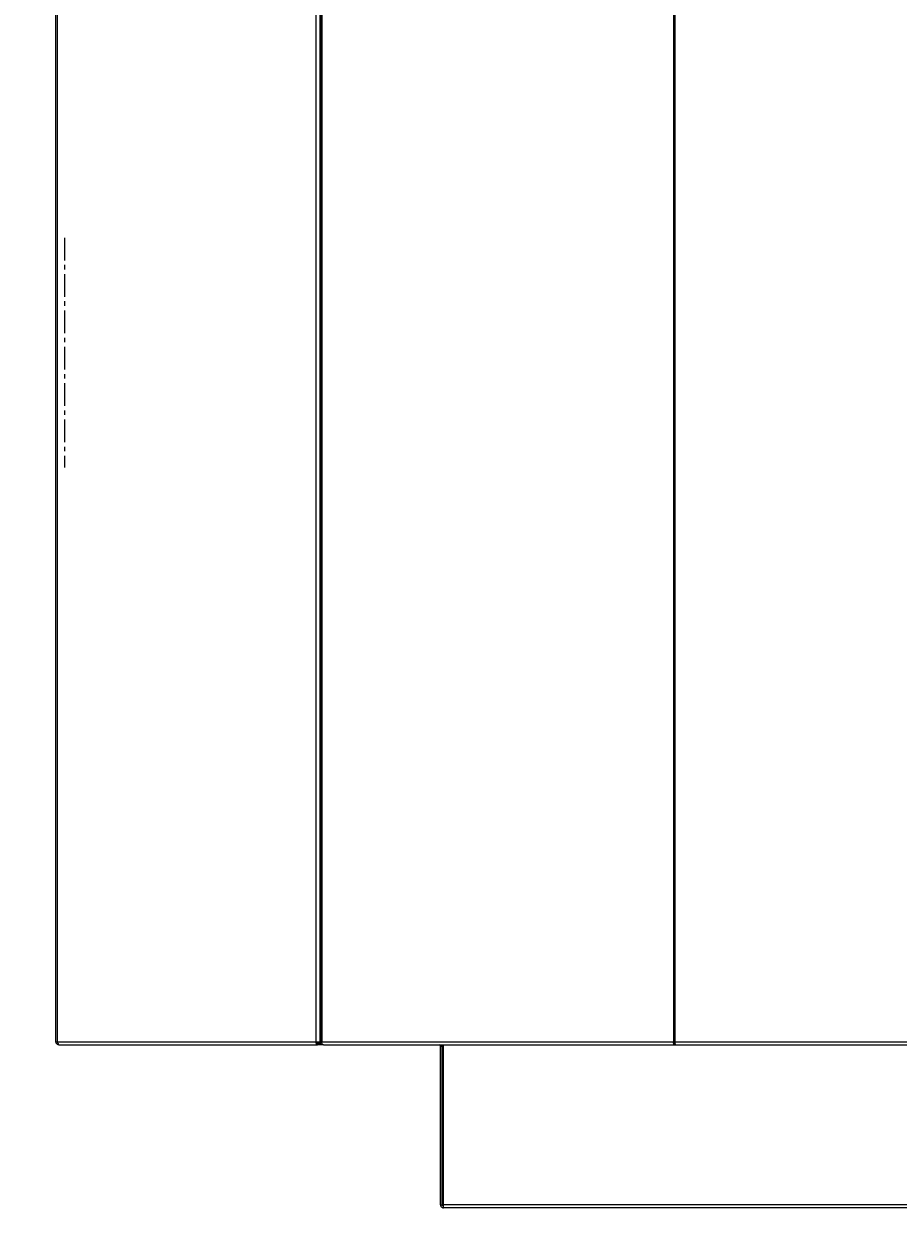
# Model space of a CAD drawing. Units: millimetres. Extents: x -2053 to 2596, y 146 to 4418.
# Drawn here: x -1427 to -938, y 2993 to 3658 of the extents above; entities that cross this region are included whole.
import ezdxf

# ---------------------------------------------------------------- set-up
doc = ezdxf.new("R2010")
doc.units = ezdxf.units.MM
doc.header["$PDSIZE"] = -1
doc.linetypes.add('CENTERX2', pattern=[20.32, 12.7, -2.54, 2.54, -2.54])
doc.layers.add('FORMAT', color=7, linetype='Continuous')
doc.styles.add('SLDTEXTSTYLE0', font='TXT', dxfattribs={"width": 0.75})
doc.dimstyles.new('SLDDIMSTYLE0', dxfattribs={"dimtxt": 2, "dimasz": 3.302, "dimexe": 0, "dimexo": 0.0625, "dimgap": 0.5, "dimtad": 1, "dimdec": 0, "dimlfac": 30, "dimrnd": 1e-09, "dimzin": 12, "dimdsep": 46, "dimtxsty": 'SLDTEXTSTYLE0', "dimblk1": 'OBLIQUE', "dimblk2": 'OBLIQUE', "dimsah": 1, "dimcen": 0.09, "dimadec": 0, "dimazin": 3, "dimtfac": 1, "dimtdec": 0, "dimtofl": 0, "dimtmove": 0, "dimatfit": 3, "dimldrblk": 'OBLIQUE', "dimfxl": 1, "dimfrac": 2, "dimtolj": 1, "dimtzin": 12, "dimarcsym": 0})

# ---------------------------------------------------------------- blocks, each defined once
blk = doc.blocks.new('_OBLIQUE')
at = {"color": 0, "linetype": 'ByBlock', "lineweight": -2}
blk.add_line((-0.5, -0.5), (0.5, 0.5), dxfattribs=at)
blk = doc.blocks.new('_D_1')
at = {"layer": 'Defpoints', "color": 0, "transparency": 16777216}
for p in [(-1408.04, 3998.93), (-2050.88, 2798.93), (-1692.88, 2798.93)]:
    blk.add_point(p, dxfattribs=at)
at = {"layer": 'FORMAT', "color": 0, "lineweight": -2, "transparency": 16777216}
for p, q in [((-1408.1, 3998.93), (-2050.88, 3998.93)), ((-2050.88, 3998.93), (-2050.88, 2798.93)), ((-1692.94, 2798.93), (-2050.88, 2798.93))]:
    blk.add_line(p, q, dxfattribs=at)
at = {"layer": 'FORMAT', "color": 0, "lineweight": -2, "transparency": 16777216, "xscale": 3.302, "yscale": 3.302, "zscale": 3.302}
for p, rotation in [((-2050.88, 3998.93), 90), ((-2050.88, 2798.93), 270)]:
    blk.add_blockref('_OBLIQUE', p, dxfattribs=dict(at, rotation=rotation))
at = {"layer": 'FORMAT', "color": 0, "transparency": 16777216, "insert": (-2053.38, 3347.8), "char_height": 2, "attachment_point": 2, "rotation": 90, "style": 'SLDTEXTSTYLE0'}
blk.add_mtext('\\A1;36000', dxfattribs=at)

msp = doc.modelspace()

# ---------------------------------------------------------------- linework, layer by layer
at = {"color": 7, "linetype": 'Continuous', "lineweight": 15}
for p, q in [((-1408.631, 3088.581), (-1408.631, 3968.931)), ((-1260.875, 3968.931), (-1260.875, 3088.581)), ((-1408.631, 3088.581), (-1407.806, 3088.581)), ((-1407.806, 3088.581), (-1263.269, 3088.581)), ((-1263.269, 3088.581), (-1261.015, 3088.581)), ((-1261.881, 3088.581), (-1261.881, 3087.931)), ((-1261.015, 3087.931), (-1261.015, 3088.581)), ((-1260.05, 3088.581), (-1260.875, 3088.581)), ((-1260.654, 3088.581), (-1260.654, 3087.931)), ((-1260.05, 3088.581), (-1063.629, 3088.581)), ((-1062.804, 3088.581), (-1063.629, 3088.581)), ((-1062.804, 3088.581), (-752.352, 3088.581)), ((-1406.981, 3086.931), (-1406.481, 3086.931)), ((-1406.481, 3086.931), (-1262.444, 3086.931)), ((-1262.444, 3087.931), (-1262.444, 3086.931)), ((-1259.225, 3086.931), (-1262.444, 3086.931)), ((-1261.881, 3087.931), (-1261.015, 3087.931)), ((-1261.015, 3087.931), (-1260.654, 3087.931)), ((-1259.984, 3087.931), (-1260.654, 3087.931)), ((-1259.225, 3086.931), (-1063.252, 3086.931)), ((-1193.793, 3086.281), (-1192.793, 3086.281)), ((-1193.793, 2997.581), (-1193.793, 3086.281)), ((-1192.793, 2997.581), (-1192.793, 3086.281)), ((-1192.086, 2997.581), (-1192.086, 3086.931)), ((-1063.252, 3086.931), (-1063.252, 3087.931)), ((-1063.252, 3087.931), (-1062.67, 3087.931)), ((-1063.252, 3086.931), (-1062.286, 3086.931)), ((-1062.286, 3086.931), (-752.87, 3086.931)), ((-1193.793, 2997.581), (-1192.793, 2997.581)), ((-1192.143, 2995.931), (-1192.143, 2996.931)), ((-623.443, 2995.931), (-1192.143, 2995.931)), ((-623.5, 2997.581), (-1192.086, 2997.581))]:
    msp.add_line(p, q, dxfattribs=at)
at = {"color": 8, "linetype": 'Continuous', "lineweight": 15}
for p, q in [((-1407.806, 3088.581), (-1407.806, 3968.931)), ((-1263.269, 3088.581), (-1263.269, 3968.931)), ((-1261.015, 3088.581), (-1261.015, 3968.931)), ((-1260.05, 3968.931), (-1260.05, 3088.581)), ((-1063.629, 3968.931), (-1063.629, 3088.581)), ((-1062.804, 3968.931), (-1062.804, 3088.581))]:
    msp.add_line(p, q, dxfattribs=at)
at = {"color": 7, "linetype": 'Continuous', "lineweight": 15, "flags": 128}
for points in [[(-1262.444, 3086.931), (-1262.605, 3086.963), (-1262.76, 3087.057), (-1262.902, 3087.209), (-1263.027, 3087.414), (-1263.13, 3087.664), (-1263.206, 3087.95), (-1263.253, 3088.259), (-1263.269, 3088.581)], [(-1262.444, 3087.931), (-1262.507, 3087.944), (-1262.568, 3087.981), (-1262.625, 3088.041), (-1262.674, 3088.121), (-1262.714, 3088.22), (-1262.744, 3088.332), (-1262.763, 3088.454), (-1262.769, 3088.581)], [(-1259.225, 3086.931), (-1259.386, 3086.963), (-1259.541, 3087.057), (-1259.684, 3087.209), (-1259.809, 3087.414), (-1259.911, 3087.664), (-1259.988, 3087.95), (-1260.035, 3088.259), (-1260.05, 3088.581)]]:
    msp.add_lwpolyline(points, dxfattribs=at)
at = {"color": 7, "linetype": 'Continuous', "lineweight": 15}
for radius, end in [(0.65, 90), (1.65, 23.199843)]:
    msp.add_arc((-1194.443, 3086.281), radius, 0, end, dxfattribs=at)
for points, knots in [([(-1406.981, 3086.931), (-1407.148, 3086.946), (-1407.504, 3086.977), (-1407.998, 3087.242), (-1408.39, 3087.662), (-1408.601, 3088.138), (-1408.623, 3088.454), (-1408.631, 3088.581)], [0, 0, 0, 0, 0.19278752, 0.41272858, 0.63266816, 0.85260939, 1, 1, 1, 1]), ([(-1407.806, 3088.581), (-1407.752, 3088.365), (-1407.644, 3087.932), (-1407.328, 3087.387), (-1406.931, 3087.005), (-1406.631, 3086.956), (-1406.481, 3086.931)], [0, 0, 0, 0, 0.2500023, 0.50000487, 0.74999196, 1, 1, 1, 1]), ([(-1063.629, 3088.581), (-1063.654, 3088.365), (-1063.704, 3087.932), (-1063.625, 3087.387), (-1063.465, 3087.005), (-1063.323, 3086.956), (-1063.252, 3086.931)], [0, 0, 0, 0, 0.2500087, 0.5000095, 0.750036, 1, 1, 1, 1]), ([(-1063.129, 3088.581), (-1063.161, 3088.496), (-1063.226, 3088.326), (-1063.263, 3088.111), (-1063.268, 3087.96), (-1063.258, 3087.941), (-1063.252, 3087.931)], [0, 0, 0, 0, 0.2500086, 0.5000557, 0.7500848, 1, 1, 1, 1]), ([(-1062.286, 3086.931), (-1062.329, 3086.956), (-1062.416, 3087.005), (-1062.545, 3087.387), (-1062.675, 3087.932), (-1062.761, 3088.365), (-1062.804, 3088.581)], [0, 0, 0, 0, 0.24996863, 0.49999771, 0.74998993, 1, 1, 1, 1]), ([(-1193.793, 2997.581), (-1193.768, 2997.365), (-1193.718, 2996.932), (-1193.337, 2996.387), (-1192.791, 2996.005), (-1192.359, 2995.956), (-1192.143, 2995.931)], [0, 0, 0, 0, 0.2500013, 0.5000072, 0.7500118, 1, 1, 1, 1]), ([(-1192.793, 2997.581), (-1192.783, 2997.496), (-1192.764, 2997.326), (-1192.613, 2997.111), (-1192.398, 2996.96), (-1192.228, 2996.941), (-1192.143, 2996.931)], [0, 0, 0, 0, 0.24999958, 0.50000342, 0.75001005, 1, 1, 1, 1]), ([(-1192.143, 2995.931), (-1192.138, 2995.956), (-1192.129, 2996.005), (-1192.114, 2996.387), (-1192.1, 2996.932), (-1192.091, 2997.365), (-1192.086, 2997.581)], [0, 0, 0, 0, 0.25001, 0.4999945, 0.7499995, 1, 1, 1, 1]), ([(-1192.143, 2996.931), (-1192.138, 2996.941), (-1192.129, 2996.96), (-1192.114, 2997.111), (-1192.1, 2997.326), (-1192.091, 2997.496), (-1192.086, 2997.581)], [0, 0, 0, 0, 0.24998995, 0.49999658, 0.75000042, 1, 1, 1, 1])]:
    msp.add_open_spline(points, degree=3, knots=knots, dxfattribs=at)
at = {"layer": 'FORMAT', "linetype": 'CENTERX2', "lineweight": 0}
msp.add_line((-1403.879, 3538.065), (-1403.879, 3409.645), dxfattribs=at)

# ---------------------------------------------------------------- dimensions: what is measured, and where the dimension line sits
at = {"layer": 'FORMAT', "color": 7}
dim = msp.add_linear_dim(base=(-2050.879, 2798.931), p1=(-1408.036, 3998.931), p2=(-1692.879, 2798.931), angle=90, dimstyle='SLDDIMSTYLE0', dxfattribs=at)
dim.commit()
dim.dimension.update_dxf_attribs({"geometry": '_D_1', "text_midpoint": (-2050.879, 3347.796), "dimtype": 160})

doc.saveas('drawing.dxf')
